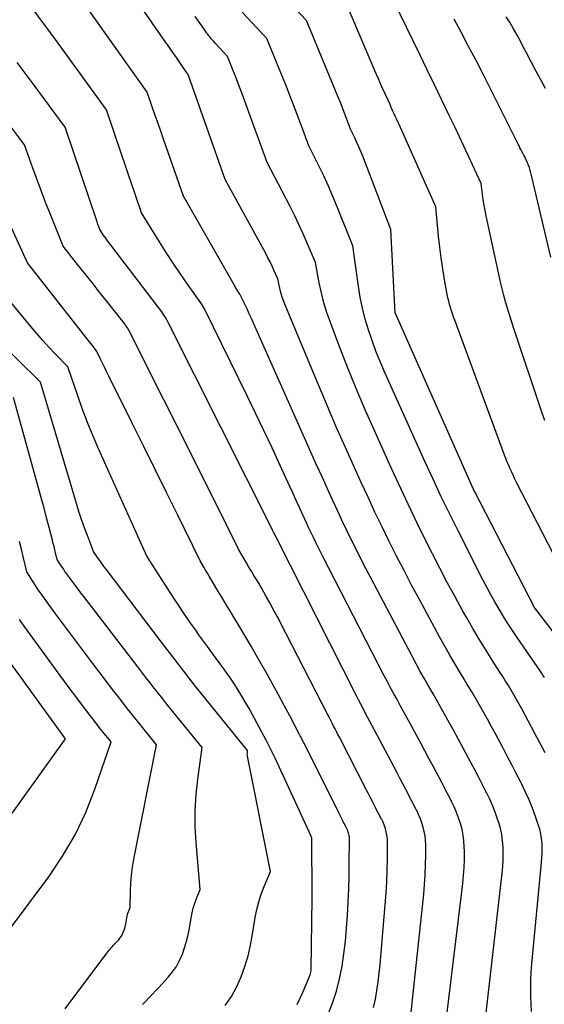
# Model space of a CAD drawing. Units: inches. Extents: x 2615016 to 2617547, y 1507272 to 1509970.
# Drawn here: x 2616060 to 2616100, y 1507835 to 1507910 of the extents above; entities that cross this region are included whole.
import ezdxf

# ---------------------------------------------------------------- set-up
doc = ezdxf.new("R2010")
doc.units = ezdxf.units.IN
doc.header["$MEASUREMENT"] = 0
doc.layers.add('Tile_2643_35_SW_contour_2ft', color=149, linetype='Continuous')

msp = doc.modelspace()

# ---------------------------------------------------------------- linework, layer by layer
at = {"layer": 'Tile_2643_35_SW_contour_2ft'}
for points in [[(2616098.688, 1507834.45, 7704), (2616098.649, 1507835.001, 7704), (2616098.623, 1507835.553, 7704), (2616098.62, 1507835.655, 7704), (2616098.615, 1507836.259, 7704), (2616098.625, 1507836.863, 7704), (2616098.657, 1507837.465, 7704), (2616098.704, 1507838.067, 7704), (2616099.449, 1507845.799, 7704), (2616099.476, 1507846.168, 7704), (2616099.491, 1507846.536, 7704), (2616099.49, 1507846.905, 7704), (2616099.478, 1507847.274, 7704), (2616099.442, 1507847.641, 7704), (2616099.386, 1507848.003, 7704), (2616099.3, 1507848.359, 7704), (2616099.193, 1507848.711, 7704), (2616098.983, 1507849.311, 7704), (2616098.744, 1507849.954, 7704), (2616098.488, 1507850.591, 7704), (2616098.206, 1507851.217, 7704), (2616097.908, 1507851.835, 7704), (2616097.858, 1507851.934, 7704), (2616097.52, 1507852.596, 7704), (2616097.179, 1507853.256, 7704), (2616096.834, 1507853.914, 7704), (2616096.486, 1507854.57, 7704), (2616095.895, 1507855.675, 7704), (2616095.604, 1507856.212, 7704), (2616095.31, 1507856.748, 7704), (2616095.011, 1507857.281, 7704), (2616094.708, 1507857.812, 7704), (2616094.401, 1507858.341, 7704), (2616094.092, 1507858.868, 7704), (2616093.779, 1507859.393, 7704), (2616093.464, 1507859.917, 7704), (2616093.268, 1507860.241, 7704), (2616092.858, 1507860.928, 7704), (2616092.455, 1507861.619, 7704), (2616092.062, 1507862.316, 7704), (2616091.675, 1507863.017, 7704), (2616090.128, 1507865.869, 7704), (2616089.539, 1507866.968, 7704), (2616088.959, 1507868.072, 7704), (2616088.391, 1507869.182, 7704), (2616087.832, 1507870.296, 7704), (2616087.284, 1507871.416, 7704), (2616086.744, 1507872.54, 7704), (2616086.215, 1507873.669, 7704), (2616085.694, 1507874.802, 7704), (2616085.236, 1507875.811, 7704), (2616084.499, 1507877.455, 7704), (2616083.773, 1507879.103, 7704), (2616083.063, 1507880.758, 7704), (2616082.363, 1507882.417, 7704), (2616079.931, 1507888.263, 7704), (2616079.801, 1507888.6, 7704), (2616079.682, 1507888.94, 7704), (2616079.581, 1507889.286, 7704), (2616079.492, 1507889.635, 7704), (2616079.33, 1507890.34, 7704), (2616079.044, 1507890.988, 7704), (2616078.898, 1507891.309, 7704), (2616078.745, 1507891.628, 7704), (2616078.585, 1507891.944, 7704), (2616078.42, 1507892.256, 7704), (2616075.33, 1507897.92, 7704), (2616072.543, 1507905.838, 7704), (2616072.51, 1507905.92, 7704), (2616072.465, 1507905.972, 7704), (2616072.451, 1507905.988, 7704), (2616072.403, 1507906.058, 7704), (2616071.876, 1507906.832, 7704), (2616071.611, 1507907.219, 7704), (2616071.346, 1507907.604, 7704), (2616071.081, 1507907.99, 7704), (2616070.814, 1507908.375, 7704), (2616059.699, 1507924.375, 7704)], [(2616095.106, 1507833.237, 7702), (2616096.438, 1507844.996, 7702), (2616096.483, 1507845.489, 7702), (2616096.513, 1507845.982, 7702), (2616096.52, 1507846.476, 7702), (2616096.513, 1507846.97, 7702), (2616096.474, 1507847.461, 7702), (2616096.408, 1507847.948, 7702), (2616096.301, 1507848.427, 7702), (2616096.167, 1507848.901, 7702), (2616096.121, 1507849.043, 7702), (2616095.931, 1507849.579, 7702), (2616095.726, 1507850.109, 7702), (2616095.496, 1507850.629, 7702), (2616095.25, 1507851.142, 7702), (2616095.205, 1507851.231, 7702), (2616094.922, 1507851.783, 7702), (2616094.638, 1507852.334, 7702), (2616094.351, 1507852.883, 7702), (2616094.062, 1507853.431, 7702), (2616093.858, 1507853.817, 7702), (2616093.474, 1507854.534, 7702), (2616093.087, 1507855.25, 7702), (2616092.695, 1507855.964, 7702), (2616092.3, 1507856.675, 7702), (2616092.149, 1507856.947, 7702), (2616091.826, 1507857.521, 7702), (2616091.502, 1507858.094, 7702), (2616091.176, 1507858.666, 7702), (2616090.848, 1507859.237, 7702), (2616090.523, 1507859.809, 7702), (2616090.202, 1507860.383, 7702), (2616089.887, 1507860.962, 7702), (2616089.577, 1507861.542, 7702), (2616086.431, 1507867.514, 7702), (2616086.051, 1507868.243, 7702), (2616085.675, 1507868.974, 7702), (2616085.305, 1507869.708, 7702), (2616084.94, 1507870.445, 7702), (2616084.581, 1507871.185, 7702), (2616084.227, 1507871.927, 7702), (2616083.878, 1507872.671, 7702), (2616083.534, 1507873.418, 7702), (2616083.229, 1507874.088, 7702), (2616082.736, 1507875.172, 7702), (2616082.246, 1507876.257, 7702), (2616081.759, 1507877.343, 7702), (2616081.275, 1507878.43, 7702), (2616077.492, 1507886.944, 7702), (2616077.328, 1507887.308, 7702), (2616077.162, 1507887.673, 7702), (2616076.994, 1507888.036, 7702), (2616076.823, 1507888.397, 7702), (2616076.48, 1507889.12, 7702), (2616076.455, 1507889.168, 7702), (2616076.3, 1507889.399, 7702), (2616076.224, 1507889.515, 7702), (2616076.15, 1507889.632, 7702), (2616076.078, 1507889.75, 7702), (2616076.008, 1507889.87, 7702), (2616072.14, 1507896.64, 7702), (2616070.619, 1507901.001, 7702), (2616070.412, 1507901.597, 7702), (2616070.206, 1507902.193, 7702), (2616070.001, 1507902.789, 7702), (2616069.797, 1507903.386, 7702), (2616069.39, 1507904.58, 7702), (2616061.094, 1507916.264, 7702)], [(2616101.34, 1507862.08, 7710), (2616098.988, 1507865.162, 7710), (2616098.914, 1507865.273, 7710), (2616094.351, 1507874.093, 7710), (2616094.285, 1507874.223, 7710), (2616094.221, 1507874.353, 7710), (2616094.16, 1507874.485, 7710), (2616094.1, 1507874.617, 7710), (2616088.304, 1507887.68, 7710), (2616088.294, 1507887.714, 7710), (2616087.95, 1507894.1, 7710), (2616085.809, 1507899.695, 7710), (2616085.67, 1507900.046, 7710), (2616085.526, 1507900.393, 7710), (2616085.373, 1507900.738, 7710), (2616085.214, 1507901.08, 7710), (2616084.89, 1507901.76, 7710), (2616084.583, 1507902.572, 7710), (2616084.427, 1507902.977, 7710), (2616084.27, 1507903.381, 7710), (2616084.108, 1507903.783, 7710), (2616083.944, 1507904.185, 7710), (2616081.52, 1507910.04, 7710), (2616078.712, 1507913.048, 7710)], [(2616091.828, 1507830.813, 7700), (2616093.434, 1507844.193, 7700), (2616093.495, 1507844.81, 7700), (2616093.539, 1507845.428, 7700), (2616093.557, 1507846.047, 7700), (2616093.558, 1507846.667, 7700), (2616093.551, 1507847, 7700), (2616093.523, 1507847.451, 7700), (2616093.471, 1507847.897, 7700), (2616093.381, 1507848.338, 7700), (2616093.267, 1507848.775, 7700), (2616093.123, 1507849.205, 7700), (2616092.965, 1507849.628, 7700), (2616092.784, 1507850.043, 7700), (2616092.59, 1507850.452, 7700), (2616092.551, 1507850.528, 7700), (2616092.325, 1507850.97, 7700), (2616092.097, 1507851.411, 7700), (2616091.868, 1507851.851, 7700), (2616091.638, 1507852.291, 7700), (2616091.484, 1507852.583, 7700), (2616091.174, 1507853.168, 7700), (2616090.863, 1507853.752, 7700), (2616090.55, 1507854.334, 7700), (2616090.235, 1507854.917, 7700), (2616089.422, 1507856.416, 7700), (2616089.174, 1507856.87, 7700), (2616088.927, 1507857.324, 7700), (2616088.678, 1507857.778, 7700), (2616088.429, 1507858.231, 7700), (2616088.181, 1507858.686, 7700), (2616087.936, 1507859.141, 7700), (2616087.695, 1507859.599, 7700), (2616087.456, 1507860.058, 7700), (2616082.776, 1507869.158, 7700), (2616082.594, 1507869.515, 7700), (2616082.413, 1507869.873, 7700), (2616082.235, 1507870.232, 7700), (2616082.058, 1507870.591, 7700), (2616081.883, 1507870.953, 7700), (2616081.711, 1507871.314, 7700), (2616081.542, 1507871.678, 7700), (2616081.374, 1507872.042, 7700), (2616081.225, 1507872.372, 7700), (2616080.984, 1507872.901, 7700), (2616080.742, 1507873.431, 7700), (2616080.5, 1507873.96, 7700), (2616080.258, 1507874.489, 7700), (2616079.518, 1507876.103, 7700), (2616078.9, 1507877.436, 7700), (2616078.275, 1507878.767, 7700), (2616077.639, 1507880.092, 7700), (2616076.996, 1507881.413, 7700), (2616073.74, 1507888.04, 7700), (2616073.657, 1507888.199, 7700), (2616073.613, 1507888.278, 7700), (2616073.568, 1507888.355, 7700), (2616073.52, 1507888.43, 7700), (2616073.469, 1507888.504, 7700), (2616072.452, 1507889.937, 7700), (2616071.899, 1507890.731, 7700), (2616071.357, 1507891.533, 7700), (2616070.83, 1507892.344, 7700), (2616070.313, 1507893.163, 7700), (2616068.95, 1507895.37, 7700), (2616068.435, 1507896.859, 7700), (2616068.178, 1507897.604, 7700), (2616067.923, 1507898.35, 7700), (2616067.669, 1507899.096, 7700), (2616067.416, 1507899.842, 7700), (2616066.27, 1507903.24, 7700), (2616062.383, 1507908.599, 7700), (2616060.418, 1507911.264, 7700)], [(2616100.729, 1507868.603, 7712), (2616097.544, 1507874.806, 7712), (2616097.417, 1507875.06, 7712), (2616097.292, 1507875.316, 7712), (2616097.171, 1507875.574, 7712), (2616097.054, 1507875.833, 7712), (2616096.942, 1507876.095, 7712), (2616096.833, 1507876.358, 7712), (2616096.728, 1507876.622, 7712), (2616096.627, 1507876.889, 7712), (2616092.823, 1507887.169, 7712), (2616092.736, 1507887.411, 7712), (2616092.653, 1507887.653, 7712), (2616092.574, 1507887.897, 7712), (2616092.498, 1507888.142, 7712), (2616092.428, 1507888.389, 7712), (2616092.364, 1507888.637, 7712), (2616092.309, 1507888.887, 7712), (2616092.259, 1507889.138, 7712), (2616092.053, 1507890.278, 7712), (2616091.915, 1507891.102, 7712), (2616091.791, 1507891.929, 7712), (2616091.687, 1507892.757, 7712), (2616091.597, 1507893.588, 7712), (2616091.38, 1507895.84, 7712), (2616088.684, 1507901.883, 7712), (2616088.587, 1507902.101, 7712), (2616088.488, 1507902.319, 7712), (2616088.389, 1507902.537, 7712), (2616088.29, 1507902.754, 7712), (2616088.19, 1507902.971, 7712), (2616088.09, 1507903.189, 7712), (2616087.992, 1507903.406, 7712), (2616087.893, 1507903.624, 7712), (2616087.546, 1507904.392, 7712), (2616087.276, 1507904.994, 7712), (2616087.008, 1507905.598, 7712), (2616086.745, 1507906.203, 7712), (2616086.484, 1507906.809, 7712), (2616084.52, 1507911.41, 7712)], [(2616099.683, 1507879.528, 7714), (2616099.472, 1507880.15, 7714), (2616097.313, 1507886.617, 7714), (2616097.153, 1507887.104, 7714), (2616096.998, 1507887.594, 7714), (2616096.849, 1507888.085, 7714), (2616096.704, 1507888.578, 7714), (2616096.567, 1507889.073, 7714), (2616096.438, 1507889.57, 7714), (2616096.318, 1507890.069, 7714), (2616096.205, 1507890.57, 7714), (2616095.223, 1507895.139, 7714), (2616095.14, 1507895.549, 7714), (2616095.065, 1507895.961, 7714), (2616095.001, 1507896.374, 7714), (2616094.943, 1507896.789, 7714), (2616094.84, 1507897.62, 7714), (2616094.182, 1507899.042, 7714), (2616093.852, 1507899.752, 7714), (2616093.52, 1507900.461, 7714), (2616093.184, 1507901.169, 7714), (2616092.847, 1507901.876, 7714), (2616092.406, 1507902.795, 7714), (2616091.846, 1507903.96, 7714), (2616091.285, 1507905.125, 7714), (2616090.722, 1507906.288, 7714), (2616090.158, 1507907.452, 7714), (2616088.159, 1507911.566, 7714)], [(2616099.655, 1507859.919, 7708), (2616099.549, 1507860.093, 7708), (2616099.441, 1507860.264, 7708), (2616099.33, 1507860.435, 7708), (2616099.218, 1507860.604, 7708), (2616099.104, 1507860.772, 7708), (2616097.583, 1507862.979, 7708), (2616097.226, 1507863.509, 7708), (2616096.876, 1507864.043, 7708), (2616096.536, 1507864.584, 7708), (2616096.204, 1507865.13, 7708), (2616095.882, 1507865.683, 7708), (2616095.569, 1507866.239, 7708), (2616095.267, 1507866.802, 7708), (2616094.972, 1507867.369, 7708), (2616093.024, 1507871.219, 7708), (2616092.393, 1507872.489, 7708), (2616091.773, 1507873.765, 7708), (2616091.171, 1507875.048, 7708), (2616090.581, 1507876.338, 7708), (2616087.483, 1507883.234, 7708), (2616087.143, 1507884.023, 7708), (2616086.821, 1507884.82, 7708), (2616086.526, 1507885.626, 7708), (2616086.247, 1507886.44, 7708), (2616086.005, 1507887.263, 7708), (2616085.792, 1507888.094, 7708), (2616085.624, 1507888.934, 7708), (2616085.486, 1507889.782, 7708), (2616085.07, 1507892.85, 7708), (2616083.872, 1507895.834, 7708), (2616083.544, 1507896.623, 7708), (2616083.203, 1507897.407, 7708), (2616082.844, 1507898.181, 7708), (2616082.472, 1507898.95, 7708), (2616081.71, 1507900.48, 7708), (2616081.017, 1507902.345, 7708), (2616080.666, 1507903.276, 7708), (2616080.309, 1507904.205, 7708), (2616079.944, 1507905.13, 7708), (2616079.574, 1507906.054, 7708), (2616078.51, 1507908.67, 7708), (2616076.631, 1507910.685, 7708)], [(2616099.719, 1507854.179, 7706), (2616099.316, 1507854.945, 7706), (2616098.909, 1507855.71, 7706), (2616097.93, 1507857.534, 7706), (2616097.735, 1507857.892, 7706), (2616097.536, 1507858.248, 7706), (2616097.333, 1507858.601, 7706), (2616097.126, 1507858.952, 7706), (2616096.915, 1507859.301, 7706), (2616096.701, 1507859.648, 7706), (2616096.485, 1507859.994, 7706), (2616096.267, 1507860.338, 7706), (2616095.688, 1507861.242, 7706), (2616095.185, 1507862.041, 7706), (2616094.691, 1507862.846, 7706), (2616094.211, 1507863.658, 7706), (2616093.74, 1507864.476, 7706), (2616093.449, 1507864.991, 7706), (2616092.847, 1507866.074, 7706), (2616092.257, 1507867.164, 7706), (2616091.683, 1507868.262, 7706), (2616091.12, 1507869.367, 7706), (2616090.732, 1507870.145, 7706), (2616089.992, 1507871.647, 7706), (2616089.264, 1507873.155, 7706), (2616088.554, 1507874.671, 7706), (2616087.855, 1507876.193, 7706), (2616086.699, 1507878.752, 7706), (2616085.994, 1507880.353, 7706), (2616085.31, 1507881.962, 7706), (2616084.657, 1507883.584, 7706), (2616084.025, 1507885.215, 7706), (2616083.347, 1507887.012, 7706), (2616083.088, 1507887.756, 7706), (2616082.856, 1507888.507, 7706), (2616082.662, 1507889.27, 7706), (2616082.495, 1507890.039, 7706), (2616082.2, 1507891.59, 7706), (2616081.588, 1507893.045, 7706), (2616081.272, 1507893.768, 7706), (2616080.945, 1507894.486, 7706), (2616080.601, 1507895.195, 7706), (2616080.244, 1507895.899, 7706), (2616078.52, 1507899.2, 7706), (2616076.827, 1507903.88, 7706), (2616076.617, 1507904.453, 7706), (2616076.402, 1507905.025, 7706), (2616076.183, 1507905.596, 7706), (2616075.961, 1507906.164, 7706), (2616075.51, 1507907.3, 7706), (2616074.552, 1507908.326, 7706), (2616074.455, 1507908.432, 7706), (2616074.36, 1507908.54, 7706), (2616074.267, 1507908.65, 7706), (2616074.175, 1507908.762, 7706), (2616074.087, 1507908.875, 7706), (2616073.999, 1507908.99, 7706), (2616073.914, 1507909.106, 7706), (2616073.83, 1507909.223, 7706), (2616073.361, 1507909.896, 7706), (2616073.045, 1507910.351, 7706)], [(2616100.145, 1507891.994, 7716), (2616098.71, 1507898.116, 7716), (2616098.687, 1507898.215, 7716), (2616098.662, 1507898.314, 7716), (2616098.637, 1507898.412, 7716), (2616098.611, 1507898.511, 7716), (2616098.584, 1507898.61, 7716), (2616098.555, 1507898.706, 7716), (2616098.524, 1507898.802, 7716), (2616098.49, 1507898.896, 7716), (2616098.455, 1507898.99, 7716), (2616098.417, 1507899.083, 7716), (2616098.377, 1507899.175, 7716), (2616098.334, 1507899.266, 7716), (2616098.226, 1507899.489, 7716), (2616098.157, 1507899.631, 7716), (2616098.087, 1507899.772, 7716), (2616098.015, 1507899.912, 7716), (2616097.943, 1507900.053, 7716), (2616097.871, 1507900.193, 7716), (2616097.798, 1507900.333, 7716), (2616097.727, 1507900.473, 7716), (2616097.656, 1507900.614, 7716), (2616095.545, 1507904.841, 7716), (2616094.991, 1507905.938, 7716), (2616094.431, 1507907.032, 7716), (2616093.861, 1507908.121, 7716), (2616093.285, 1507909.207, 7716), (2616092.779, 1507910.15, 7716)], [(2616099.747, 1507904.843, 7718), (2616099.38, 1507905.522, 7718), (2616099.016, 1507906.203, 7718), (2616098.655, 1507906.886, 7718), (2616098.297, 1507907.571, 7718), (2616098.079, 1507907.993, 7718), (2616097.828, 1507908.465, 7718), (2616097.572, 1507908.934, 7718), (2616097.308, 1507909.399, 7718), (2616097.038, 1507909.861, 7718), (2616096.755, 1507910.314, 7718)], [(2616089.503, 1507834.396, 7698), (2616090.463, 1507843.389, 7698), (2616090.53, 1507844.131, 7698), (2616090.58, 1507844.874, 7698), (2616090.606, 1507845.619, 7698), (2616090.616, 1507846.364, 7698), (2616090.612, 1507847.177, 7698), (2616090.597, 1507847.514, 7698), (2616090.563, 1507847.849, 7698), (2616090.502, 1507848.18, 7698), (2616090.422, 1507848.507, 7698), (2616090.319, 1507848.83, 7698), (2616090.204, 1507849.148, 7698), (2616090.071, 1507849.458, 7698), (2616089.927, 1507849.764, 7698), (2616089.896, 1507849.824, 7698), (2616089.727, 1507850.156, 7698), (2616089.556, 1507850.488, 7698), (2616089.384, 1507850.819, 7698), (2616089.212, 1507851.149, 7698), (2616089.096, 1507851.369, 7698), (2616088.865, 1507851.81, 7698), (2616088.633, 1507852.25, 7698), (2616088.402, 1507852.689, 7698), (2616088.171, 1507853.129, 7698), (2616086.716, 1507855.89, 7698), (2616086.54, 1507856.224, 7698), (2616086.364, 1507856.558, 7698), (2616086.187, 1507856.891, 7698), (2616086.009, 1507857.225, 7698), (2616085.833, 1507857.558, 7698), (2616085.658, 1507857.893, 7698), (2616085.485, 1507858.229, 7698), (2616085.314, 1507858.565, 7698), (2616079.325, 1507870.435, 7698), (2616079.257, 1507870.558, 7698), (2616079.224, 1507870.613, 7698), (2616079.18, 1507870.68, 7698), (2616079.097, 1507870.849, 7698), (2616079.055, 1507870.934, 7698), (2616079.013, 1507871.019, 7698), (2616078.971, 1507871.103, 7698), (2616078.929, 1507871.187, 7698), (2616071.01, 1507886.95, 7698), (2616070.852, 1507887.249, 7698), (2616070.769, 1507887.396, 7698), (2616070.681, 1507887.541, 7698), (2616070.587, 1507887.681, 7698), (2616070.488, 1507887.818, 7698), (2616066.317, 1507893.3, 7698), (2616066.22, 1507893.429, 7698), (2616066.125, 1507893.559, 7698), (2616066.032, 1507893.69, 7698), (2616065.941, 1507893.823, 7698), (2616065.76, 1507894.09, 7698), (2616065.693, 1507894.289, 7698), (2616065.659, 1507894.388, 7698), (2616065.625, 1507894.488, 7698), (2616065.592, 1507894.587, 7698), (2616065.558, 1507894.687, 7698), (2616063.14, 1507901.9, 7698), (2616060.702, 1507905.199, 7698), (2616059.47, 1507906.838, 7698)], [(2616086.634, 1507834.741, 7696), (2616086.775, 1507835.389, 7696), (2616086.885, 1507836.046, 7696), (2616086.982, 1507836.704, 7696), (2616087.062, 1507837.365, 7696), (2616087.129, 1507838.027, 7696), (2616087.528, 1507842.587, 7696), (2616087.593, 1507843.455, 7696), (2616087.645, 1507844.324, 7696), (2616087.675, 1507845.193, 7696), (2616087.691, 1507846.063, 7696), (2616087.699, 1507847.352, 7696), (2616087.692, 1507847.577, 7696), (2616087.672, 1507847.8, 7696), (2616087.635, 1507848.021, 7696), (2616087.585, 1507848.24, 7696), (2616087.52, 1507848.456, 7696), (2616087.446, 1507848.668, 7696), (2616087.359, 1507848.875, 7696), (2616087.263, 1507849.079, 7696), (2616087.241, 1507849.121, 7696), (2616087.128, 1507849.343, 7696), (2616087.014, 1507849.564, 7696), (2616086.899, 1507849.786, 7696), (2616086.784, 1507850.007, 7696), (2616086.707, 1507850.155, 7696), (2616086.553, 1507850.45, 7696), (2616086.4, 1507850.745, 7696), (2616086.248, 1507851.041, 7696), (2616086.096, 1507851.336, 7696), (2616084.032, 1507855.371, 7696), (2616083.923, 1507855.583, 7696), (2616083.815, 1507855.795, 7696), (2616083.705, 1507856.007, 7696), (2616083.595, 1507856.219, 7696), (2616083.485, 1507856.43, 7696), (2616083.376, 1507856.642, 7696), (2616083.267, 1507856.854, 7696), (2616083.158, 1507857.066, 7696), (2616079.958, 1507863.314, 7696), (2616079.658, 1507863.893, 7696), (2616079.355, 1507864.469, 7696), (2616079.046, 1507865.043, 7696), (2616078.733, 1507865.615, 7696), (2616078.461, 1507866.106, 7696), (2616078.279, 1507866.43, 7696), (2616078.094, 1507866.752, 7696), (2616077.905, 1507867.072, 7696), (2616077.714, 1507867.39, 7696), (2616077.522, 1507867.707, 7696), (2616077.331, 1507868.026, 7696), (2616077.142, 1507868.346, 7696), (2616076.955, 1507868.667, 7696), (2616076.38, 1507869.66, 7696), (2616074.476, 1507873.477, 7696), (2616073.523, 1507875.385, 7696), (2616072.569, 1507877.292, 7696), (2616071.615, 1507879.2, 7696), (2616070.659, 1507881.106, 7696), (2616068.27, 1507885.87, 7696), (2616068.082, 1507886.234, 7696), (2616067.983, 1507886.412, 7696), (2616067.878, 1507886.587, 7696), (2616067.763, 1507886.755, 7696), (2616067.642, 1507886.919, 7696), (2616066.281, 1507888.655, 7696), (2616065.733, 1507889.352, 7696), (2616065.184, 1507890.048, 7696), (2616064.632, 1507890.742, 7696), (2616064.079, 1507891.435, 7696), (2616062.97, 1507892.82, 7696), (2616062.004, 1507895.23, 7696), (2616061.656, 1507896.112, 7696), (2616061.315, 1507896.996, 7696), (2616060.984, 1507897.884, 7696), (2616060.659, 1507898.775, 7696), (2616060.02, 1507900.56, 7696), (2616059.03, 1507901.886, 7696)], [(2616083.149, 1507834.177, 7694), (2616083.506, 1507835.08, 7694), (2616083.815, 1507835.996, 7694), (2616084.052, 1507836.934, 7694), (2616084.242, 1507837.886, 7694), (2616084.38, 1507838.85, 7694), (2616084.499, 1507839.816, 7694), (2616084.587, 1507840.786, 7694), (2616084.655, 1507841.757, 7694), (2616084.657, 1507841.794, 7694), (2616084.705, 1507842.786, 7694), (2616084.744, 1507843.778, 7694), (2616084.771, 1507844.771, 7694), (2616084.788, 1507845.763, 7694), (2616084.808, 1507847.525, 7694), (2616084.805, 1507847.638, 7694), (2616084.796, 1507847.751, 7694), (2616084.779, 1507847.862, 7694), (2616084.755, 1507847.972, 7694), (2616084.724, 1507848.081, 7694), (2616084.688, 1507848.188, 7694), (2616084.645, 1507848.292, 7694), (2616084.597, 1507848.395, 7694), (2616084.586, 1507848.417, 7694), (2616084.529, 1507848.529, 7694), (2616084.472, 1507848.641, 7694), (2616084.414, 1507848.753, 7694), (2616084.356, 1507848.865, 7694), (2616084.318, 1507848.94, 7694), (2616084.24, 1507849.089, 7694), (2616084.164, 1507849.238, 7694), (2616084.088, 1507849.388, 7694), (2616084.013, 1507849.538, 7694), (2616081.361, 1507854.857, 7694), (2616081.317, 1507854.946, 7694), (2616081.272, 1507855.035, 7694), (2616081.228, 1507855.124, 7694), (2616081.183, 1507855.213, 7694), (2616081.137, 1507855.302, 7694), (2616081.092, 1507855.39, 7694), (2616081.046, 1507855.479, 7694), (2616081, 1507855.567, 7694), (2616080.254, 1507856.993, 7694), (2616079.83, 1507857.792, 7694), (2616079.401, 1507858.589, 7694), (2616078.964, 1507859.381, 7694), (2616078.522, 1507860.169, 7694), (2616077.661, 1507861.687, 7694), (2616077.299, 1507862.316, 7694), (2616076.933, 1507862.944, 7694), (2616076.56, 1507863.568, 7694), (2616076.184, 1507864.189, 7694), (2616076.168, 1507864.215, 7694), (2616075.797, 1507864.822, 7694), (2616075.429, 1507865.43, 7694), (2616075.063, 1507866.04, 7694), (2616074.699, 1507866.651, 7694), (2616074.252, 1507867.407, 7694), (2616074.113, 1507867.641, 7694), (2616073.974, 1507867.874, 7694), (2616073.836, 1507868.108, 7694), (2616073.697, 1507868.342, 7694), (2616073.42, 1507868.81, 7694), (2616071.71, 1507872.301, 7694), (2616070.854, 1507874.046, 7694), (2616069.996, 1507875.79, 7694), (2616069.135, 1507877.533, 7694), (2616068.273, 1507879.275, 7694), (2616066.469, 1507882.915, 7694), (2616066.315, 1507883.226, 7694), (2616066.16, 1507883.537, 7694), (2616066.006, 1507883.848, 7694), (2616065.85, 1507884.159, 7694), (2616065.54, 1507884.78, 7694), (2616065.496, 1507884.863, 7694), (2616065.284, 1507885.147, 7694), (2616065.185, 1507885.275, 7694), (2616065.087, 1507885.403, 7694), (2616064.987, 1507885.53, 7694), (2616064.888, 1507885.658, 7694), (2616060.26, 1507891.55, 7694), (2616057.484, 1507897.561, 7694)], [(2616080.819, 1507834.982, 7692), (2616081.047, 1507835.467, 7692), (2616081.265, 1507835.957, 7692), (2616081.475, 1507836.451, 7692), (2616081.803, 1507837.241, 7692), (2616081.839, 1507837.343, 7692), (2616081.866, 1507837.447, 7692), (2616081.881, 1507837.553, 7692), (2616081.889, 1507837.66, 7692), (2616081.95, 1507843.05, 7692), (2616081.95, 1507843.07, 7692), (2616081.95, 1507843.09, 7692), (2616081.95, 1507843.11, 7692), (2616081.95, 1507843.13, 7692), (2616081.949, 1507843.21, 7692), (2616081.949, 1507843.231, 7692), (2616081.949, 1507843.251, 7692), (2616081.949, 1507843.271, 7692), (2616081.949, 1507843.291, 7692), (2616081.94, 1507847.701, 7692), (2616081.72, 1507848.15, 7692), (2616079.443, 1507853.108, 7692), (2616079.129, 1507853.773, 7692), (2616078.806, 1507854.435, 7692), (2616078.471, 1507855.089, 7692), (2616078.127, 1507855.74, 7692), (2616077.149, 1507857.547, 7692), (2616076.883, 1507858.023, 7692), (2616076.608, 1507858.494, 7692), (2616076.321, 1507858.957, 7692), (2616076.026, 1507859.415, 7692), (2616075.721, 1507859.867, 7692), (2616075.412, 1507860.315, 7692), (2616075.096, 1507860.76, 7692), (2616074.776, 1507861.201, 7692), (2616073.98, 1507862.278, 7692), (2616073.678, 1507862.691, 7692), (2616073.378, 1507863.105, 7692), (2616073.081, 1507863.521, 7692), (2616072.785, 1507863.939, 7692), (2616072.71, 1507864.047, 7692), (2616072.381, 1507864.522, 7692), (2616072.056, 1507864.999, 7692), (2616071.736, 1507865.479, 7692), (2616071.421, 1507865.963, 7692), (2616069.35, 1507869.17, 7692), (2616065.696, 1507877.311, 7692), (2616065.252, 1507878.342, 7692), (2616064.827, 1507879.381, 7692), (2616064.432, 1507880.432, 7692), (2616064.058, 1507881.491, 7692), (2616063.34, 1507883.62, 7692), (2616062.369, 1507884.62, 7692), (2616061.89, 1507885.125, 7692), (2616061.419, 1507885.638, 7692), (2616060.961, 1507886.162, 7692), (2616060.51, 1507886.693, 7692), (2616057.54, 1507890.28, 7692)], [(2616075.328, 1507834.891, 7690), (2616075.805, 1507835.575, 7690), (2616076.202, 1507836.308, 7690), (2616076.547, 1507837.074, 7690), (2616076.824, 1507837.872, 7690), (2616077.068, 1507838.678, 7690), (2616077.26, 1507839.499, 7690), (2616077.418, 1507840.329, 7690), (2616077.62, 1507841.611, 7690), (2616077.738, 1507842.217, 7690), (2616077.884, 1507842.814, 7690), (2616078.074, 1507843.4, 7690), (2616078.292, 1507843.978, 7690), (2616078.77, 1507845.12, 7690), (2616077.042, 1507853.785, 7690), (2616077.027, 1507853.88, 7690), (2616077.016, 1507853.975, 7690), (2616077.014, 1507854.071, 7690), (2616077.017, 1507854.167, 7690), (2616077.03, 1507854.36, 7690), (2616073.886, 1507858.238, 7690), (2616073.452, 1507858.777, 7690), (2616073.021, 1507859.318, 7690), (2616072.593, 1507859.863, 7690), (2616072.168, 1507860.409, 7690), (2616071.745, 1507860.957, 7690), (2616071.324, 1507861.506, 7690), (2616070.903, 1507862.056, 7690), (2616070.484, 1507862.607, 7690), (2616066.254, 1507868.179, 7690), (2616066.089, 1507868.4, 7690), (2616065.925, 1507868.623, 7690), (2616065.764, 1507868.848, 7690), (2616065.605, 1507869.075, 7690), (2616065.29, 1507869.53, 7690), (2616064.825, 1507870.742, 7690), (2616064.6, 1507871.351, 7690), (2616064.385, 1507871.962, 7690), (2616064.184, 1507872.579, 7690), (2616063.993, 1507873.199, 7690), (2616061.26, 1507882.45, 7690), (2616057.658, 1507885.966, 7690)], [(2616069.016, 1507834.983, 7688), (2616069.269, 1507835.24, 7688), (2616069.523, 1507835.497, 7688), (2616069.776, 1507835.754, 7688), (2616070.027, 1507836.014, 7688), (2616070.273, 1507836.277, 7688), (2616070.518, 1507836.542, 7688), (2616070.992, 1507837.064, 7688), (2616071.318, 1507837.464, 7688), (2616071.611, 1507837.885, 7688), (2616071.855, 1507838.336, 7688), (2616072.067, 1507838.806, 7688), (2616072.238, 1507839.296, 7688), (2616072.387, 1507839.793, 7688), (2616072.505, 1507840.297, 7688), (2616072.602, 1507840.807, 7688), (2616072.725, 1507841.596, 7688), (2616072.798, 1507841.968, 7688), (2616072.887, 1507842.335, 7688), (2616073.003, 1507842.694, 7688), (2616073.137, 1507843.049, 7688), (2616073.43, 1507843.75, 7688), (2616073.115, 1507847.344, 7688), (2616073.05, 1507848.553, 7688), (2616073.039, 1507849.761, 7688), (2616073.108, 1507850.967, 7688), (2616073.232, 1507852.172, 7688), (2616073.56, 1507854.58, 7688), (2616071.21, 1507857.479, 7688), (2616070.885, 1507857.882, 7688), (2616070.562, 1507858.287, 7688), (2616070.242, 1507858.694, 7688), (2616069.923, 1507859.103, 7688), (2616069.606, 1507859.512, 7688), (2616069.289, 1507859.922, 7688), (2616068.973, 1507860.333, 7688), (2616068.658, 1507860.743, 7688), (2616064.627, 1507865.998, 7688), (2616064.333, 1507866.385, 7688), (2616064.04, 1507866.772, 7688), (2616063.75, 1507867.162, 7688), (2616063.461, 1507867.553, 7688), (2616063.091, 1507868.058, 7688), (2616062.99, 1507868.198, 7688), (2616062.892, 1507868.34, 7688), (2616062.797, 1507868.483, 7688), (2616062.703, 1507868.628, 7688), (2616062.52, 1507868.92, 7688), (2616062.405, 1507869.414, 7688), (2616062.346, 1507869.661, 7688), (2616062.286, 1507869.907, 7688), (2616062.224, 1507870.153, 7688), (2616062.161, 1507870.399, 7688), (2616061.907, 1507871.37, 7688), (2616061.714, 1507872.1, 7688), (2616061.519, 1507872.83, 7688), (2616061.321, 1507873.559, 7688), (2616061.12, 1507874.287, 7688), (2616059.18, 1507881.27, 7688)], [(2616063.137, 1507834.649, 7686), (2616066.294, 1507838.881, 7686), (2616066.377, 1507838.989, 7686), (2616066.462, 1507839.094, 7686), (2616066.55, 1507839.197, 7686), (2616066.641, 1507839.298, 7686), (2616066.733, 1507839.398, 7686), (2616066.825, 1507839.498, 7686), (2616066.917, 1507839.598, 7686), (2616067.008, 1507839.697, 7686), (2616067.185, 1507839.89, 7686), (2616067.307, 1507840.039, 7686), (2616067.416, 1507840.195, 7686), (2616067.507, 1507840.363, 7686), (2616067.586, 1507840.539, 7686), (2616067.649, 1507840.722, 7686), (2616067.704, 1507840.907, 7686), (2616067.748, 1507841.095, 7686), (2616067.784, 1507841.286, 7686), (2616067.831, 1507841.582, 7686), (2616067.858, 1507841.72, 7686), (2616067.891, 1507841.856, 7686), (2616067.934, 1507841.989, 7686), (2616067.983, 1507842.12, 7686), (2616068.09, 1507842.38, 7686), (2616068.104, 1507843.617, 7686), (2616068.128, 1507844.233, 7686), (2616068.175, 1507844.847, 7686), (2616068.256, 1507845.458, 7686), (2616068.36, 1507846.066, 7686), (2616070.1, 1507854.79, 7686), (2616068.535, 1507856.72, 7686), (2616068.319, 1507856.988, 7686), (2616068.105, 1507857.256, 7686), (2616067.892, 1507857.526, 7686), (2616067.68, 1507857.797, 7686), (2616067.47, 1507858.069, 7686), (2616067.259, 1507858.342, 7686), (2616067.05, 1507858.615, 7686), (2616066.841, 1507858.888, 7686), (2616065.16, 1507861.092, 7686), (2616064.47, 1507862.003, 7686), (2616063.782, 1507862.917, 7686), (2616063.101, 1507863.835, 7686), (2616062.423, 1507864.756, 7686), (2616061.553, 1507865.943, 7686), (2616061.316, 1507866.274, 7686), (2616061.083, 1507866.609, 7686), (2616060.857, 1507866.948, 7686), (2616060.636, 1507867.29, 7686), (2616060.2, 1507867.98, 7686), (2616059.933, 1507869.139, 7686), (2616059.797, 1507869.718, 7686), (2616059.658, 1507870.296, 7686)], [(2616058.8, 1507840.6, 7684), (2616061.872, 1507844.711, 7684), (2616062.937, 1507846.285, 7684), (2616063.896, 1507847.914, 7684), (2616064.698, 1507849.625, 7684), (2616065.396, 1507851.392, 7684), (2616066.63, 1507855.01, 7684), (2616065.859, 1507855.96, 7684), (2616065.753, 1507856.093, 7684), (2616065.647, 1507856.226, 7684), (2616065.542, 1507856.359, 7684), (2616065.438, 1507856.493, 7684), (2616065.335, 1507856.628, 7684), (2616065.231, 1507856.763, 7684), (2616065.128, 1507856.897, 7684), (2616065.025, 1507857.033, 7684), (2616064.37, 1507857.894, 7684), (2616063.941, 1507858.461, 7684), (2616063.515, 1507859.03, 7684), (2616063.092, 1507859.602, 7684), (2616062.672, 1507860.175, 7684), (2616060.013, 1507863.826, 7684), (2616059.639, 1507864.35, 7684)], [(2616054.969, 1507843.838, 7682), (2616063.16, 1507855.23, 7682), (2616058.47, 1507861.706, 7682)]]:
    msp.add_polyline3d(points, dxfattribs=at)

doc.saveas('drawing.dxf')
